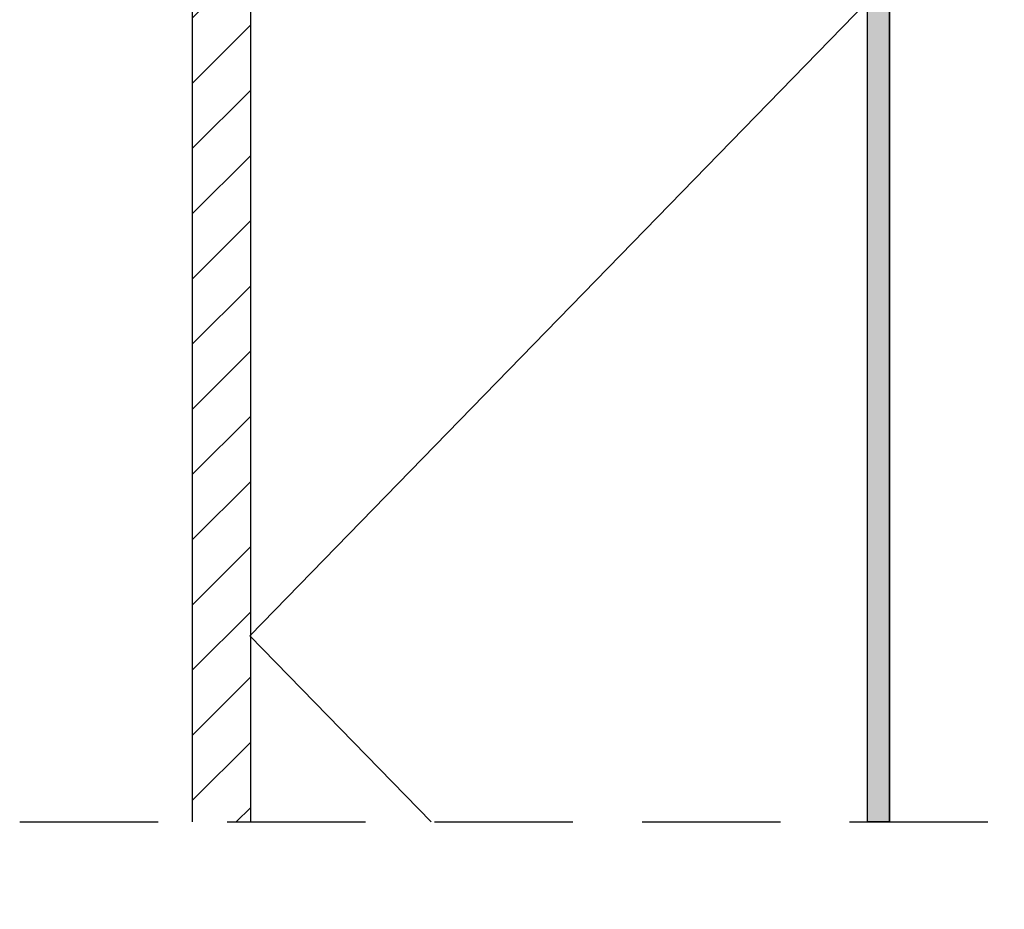
# Model space of a CAD drawing. Units: millimetres. Extents: x -380 to 443, y 173 to 775.
# Drawn here: x 368 to 435, y 422 to 484 of the extents above; entities that cross this region are included whole.
import ezdxf

# ---------------------------------------------------------------- set-up
doc = ezdxf.new("R2010")
doc.units = ezdxf.units.MM
doc.header["$LTSCALE"] = 0.5
doc.linetypes.add('DASHED2', pattern=[9.525, 6.35, -3.175])
doc.layers.add('1', color=7, linetype='Continuous')
doc.layers.add('SKR', color=6, linetype='Continuous')

msp = doc.modelspace()

# ---------------------------------------------------------------- hatches: boundary and pattern name
at = {"layer": 'SKR'}
h = msp.add_hatch(dxfattribs=at)
h.set_pattern_fill('ANSI31', color=256, style=0)
h.set_pattern_definition([(45, (280.231, 330.7254), (-2.245064, 2.245064), [])])
h.paths.add_polyline_path([(379.486, 428.52), (383.486, 428.52), (383.486, 512.126), (379.486, 512.126)])
h = msp.add_hatch(color=9, dxfattribs=at)
h.paths.add_polyline_path([(427.486, 498.628, -0.158726), (427.447, 498.746), (427.447, 503.375, -0.005607), (427.486, 503.398), (427.486, 507.065, -0.158726), (427.447, 507.183), (427.447, 509.105), (427.486, 509.101), (427.486, 512.126), (425.986, 512.126), (425.986, 428.52), (427.486, 428.52)])
h.paths.add_polyline_path([(427.447, 410.527), (425.947, 410.527), (425.947, 266.532), (427.447, 266.532)])

# ---------------------------------------------------------------- linework, layer by layer
at = {"layer": '1', "linetype": 'Continuous'}
for p, q in [((379.486, 512.126), (379.486, 428.52)), ((383.486, 512.126), (383.486, 428.52)), ((425.986, 428.52), (425.986, 512.126)), ((427.486, 428.52), (427.486, 512.126))]:
    msp.add_line(p, q, dxfattribs=at)
at = {"layer": '1'}
msp.add_lwpolyline([(425.986, 512.126), (427.486, 512.126), (427.486, 428.52), (425.986, 428.52)], close=True, dxfattribs=at)
at = {"layer": 'SKR'}
for p, q in [((425.947, 484.986), (383.447, 441.338)), ((383.447, 441.338), (395.928, 428.52))]:
    msp.add_line(p, q, dxfattribs=at)
at = {"layer": 'SKR', "linetype": 'DASHED2', "ltscale": 3}
msp.add_line((367.599, 428.52), (435.402, 428.52), dxfattribs=at)

doc.saveas('drawing.dxf')
